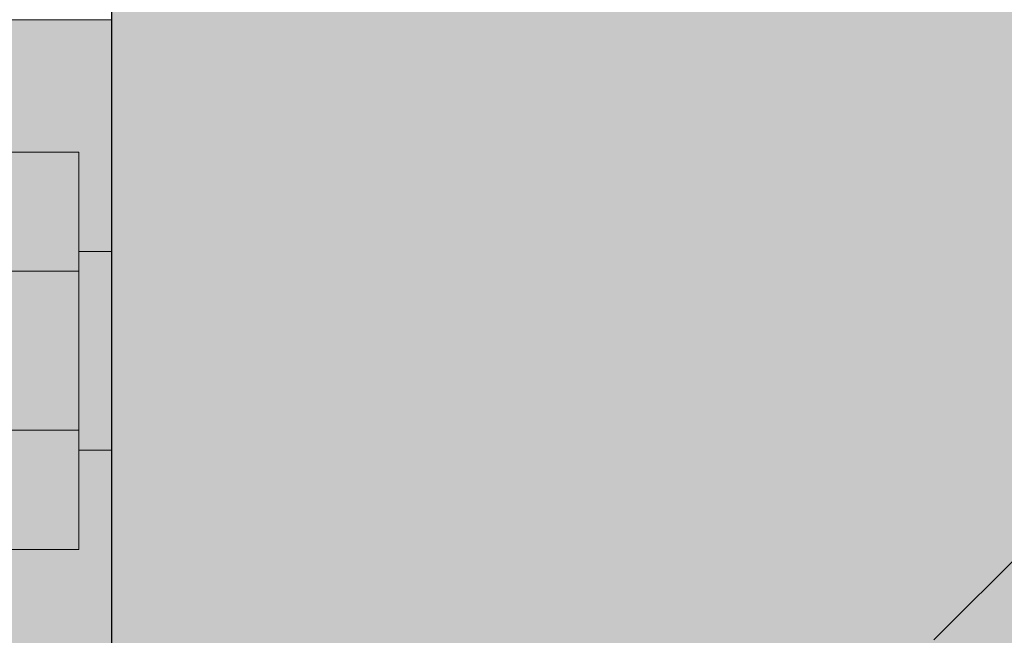
# Model space of a CAD drawing. Units: millimetres. Extents: x 2244 to 9936, y 1230 to 4165.
# Drawn here: x 3388 to 3418, y 3682 to 3701 of the extents above; entities that cross this region are included whole.
import ezdxf

# ---------------------------------------------------------------- set-up
doc = ezdxf.new("R2010")
doc.units = ezdxf.units.MM
doc.layers.add('90%', color=7, linetype='Continuous', transparency=0.9)
doc.layers.add('Breite Volllinie', color=7, linetype='Continuous', lineweight=30)
doc.layers.add('Schmale Volllinie rot', color=1, linetype='Continuous', lineweight=13)
doc.layers.add('Schraffur rot 70 %', color=1, linetype='Continuous', lineweight=13, transparency=0.7)

# ---------------------------------------------------------------- blocks, each defined once
blk = doc.blocks.new('S2S_ISO_L_SIDE')
at = {"layer": 'Schraffur rot 70 %', "transparency": 33554508}
h = blk.add_hatch(color=256, dxfattribs=at)
h.dxf.hatch_style = 1
h.paths.add_polyline_path([(7243.718, -2414.393), (7251.218, -2414.393), (7251.218, -2569.393), (7243.718, -2569.393)])
at = {"layer": 'Schmale Volllinie rot'}
for p, q in [((7243.718, -2569.393, 56.026), (7243.718, -2414.393, 56.026)), ((7243.718, -2414.393, 56.026), (7251.218, -2414.393, 56.026)), ((7248.718, -2418.393, 56.026), (7244.718, -2418.393, 56.026)), ((7244.718, -2418.393, 56.026), (7244.718, -2430.393, 56.026)), ((7243.718, -2421.393, 56.026), (7243.718, -2427.393, 56.026)), ((7244.718, -2421.393, 56.026), (7243.718, -2421.393, 56.026)), ((7250.885, -2421.993, 56.026), (7244.718, -2421.993, 56.026)), ((7244.718, -2426.793, 56.026), (7250.885, -2426.793, 56.026)), ((7244.718, -2427.393, 56.026), (7243.718, -2427.393, 56.026)), ((7244.718, -2430.393, 56.026), (7248.718, -2430.393, 56.026))]:
    blk.add_line(p, q, dxfattribs=at)
blk = doc.blocks.new('S2S_ISO+220_L_SIDE')
blk.add_blockref('S2S_ISO_L_SIDE', (-7243.718, 2491.893, -56.026))

msp = doc.modelspace()

# ---------------------------------------------------------------- hatches: boundary and pattern name
at = {"layer": '90%'}
h = msp.add_hatch(color=256, dxfattribs=at)
h.dxf.hatch_style = 1
h.paths.add_polyline_path([(3391.034, 3523.174), (3609.391, 3523.174), (3609.391, 3723.174), (3391.034, 3723.174)])
at = {"layer": '90%', "transparency": 33554508}
h = msp.add_hatch(dxfattribs=at)
h.set_pattern_fill('ANSI33', color=256, scale=10)
h.set_pattern_definition([(45, (-760, 0), (-44.9013, 44.9013), []), (45, (-715.1, 0), (-44.9013, 44.9013), [31.75, -15.875])])
h.paths.add_polyline_path([(3391.034, 3523.174), (3609.391, 3523.174), (3609.391, 3723.174), (3391.034, 3723.174)])

# ---------------------------------------------------------------- linework, layer by layer
at = {"layer": 'Breite Volllinie'}
msp.add_line((3391.034, 3640.319), (3391.034, 3769.389), dxfattribs=at)

# ---------------------------------------------------------------- block references
at = {"xscale": -1}
msp.add_blockref('S2S_ISO+220_L_SIDE', (3391.034, 3623.174), dxfattribs=at)

doc.saveas('drawing.dxf')
